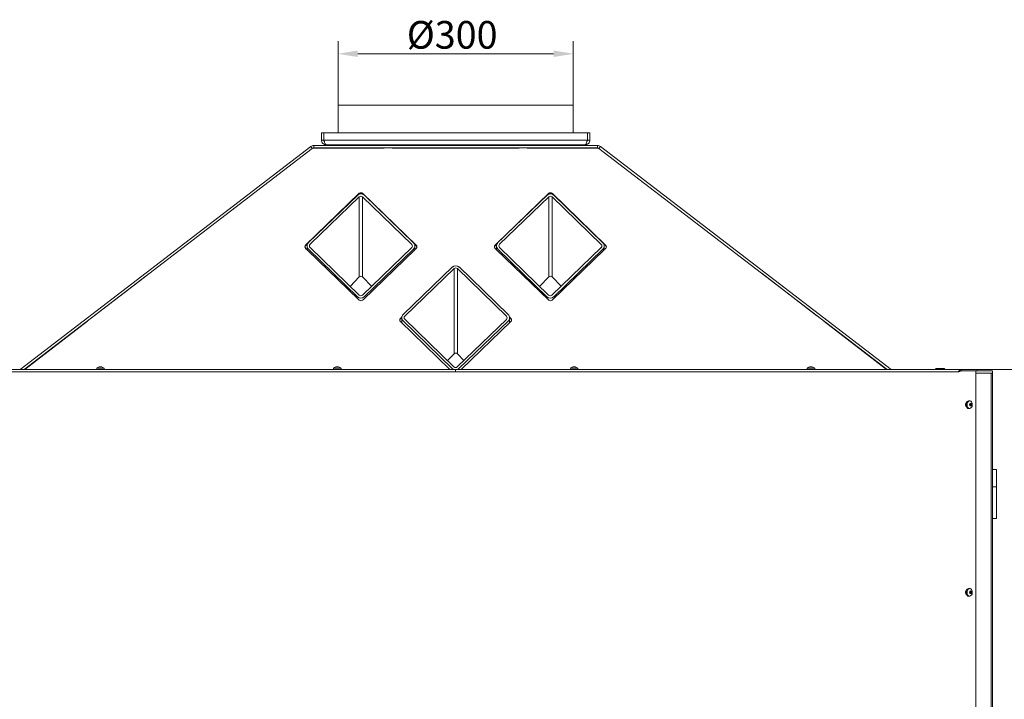
# Model space of a CAD drawing. Extents: x 3288 to 7690, y -2470 to 534.
# Drawn here: x 4259 to 5506, y -326 to 534 of the extents above; entities that cross this region are included whole.
import ezdxf

# ---------------------------------------------------------------- set-up
doc = ezdxf.new("R2010")
doc.units = 0
doc.header["$LTSCALE"] = 5
doc.layers.add('Bemaßungen(Brunner)', color=7, linetype='Continuous', lineweight=25)
doc.layers.add('SLD-0', color=7, linetype='Continuous')
doc.styles.add('Brunner 2014', font='arial.ttf', dxfattribs={"height": 35})
doc.dimstyles.new('Brunner 2014', dxfattribs={"dimscale": 5, "dimtxt": 35, "dimasz": 5, "dimexe": 3.175, "dimexo": 0, "dimgap": 0.762, "dimtad": 1, "dimdec": 0, "dimrnd": 1e-08, "dimtxsty": 'Brunner 2014', "dimcen": 0.09, "dimdle": 10, "dimclrd": 7, "dimclre": 7, "dimclrt": 7, "dimadec": 1, "dimazin": 2, "dimtfac": 0.666667, "dimtdec": 0, "dimtmove": 0, "dimatfit": 3, "dimldrblk": 'Filled-1', "dimfxl": 1, "dimtolj": 1, "dimlwd": 5, "dimlwe": 5, "dimarcsym": 0})

# ---------------------------------------------------------------- blocks, each defined once
blk = doc.blocks.new('*D59')
at = {"layer": 'Defpoints', "color": 0, "lineweight": 5}
for p in [(4662.2, 490.7), (4662.2, 425.5), (4960.2, 425.5)]:
    blk.add_point(p, dxfattribs=at)
at = {"layer": 'SLD-0', "color": 7, "linetype": 'Continuous', "lineweight": 5}
for p, q in [((4662.2, 425.5), (4662.2, 506.6)), ((4960.2, 425.5), (4960.2, 506.6)), ((4935.2, 490.7), (4687.2, 490.7))]:
    blk.add_line(p, q, dxfattribs=at)
at = {"layer": 'SLD-0', "color": 7, "lineweight": 5}
for points in [[(4687.2, 494.9), (4687.2, 486.6), (4662.2, 490.7)], [(4935.2, 494.9), (4935.2, 486.6), (4960.2, 490.7)]]:
    blk.add_solid(points, dxfattribs=at)
at = {"layer": 'SLD-0', "color": 7, "insert": (4806.8, 532.2), "char_height": 35, "attachment_point": 2, "style": 'Brunner 2014'}
blk.add_mtext('\\A1;%%C300', dxfattribs=at)
blk = doc.blocks.new('Filled-1')
at = {"color": 0}
for p, q in [((0, 0), (-1, 0.167)), ((-1, 0.167), (-1, -0.167)), ((-1, 0), (0, 0)), ((-1, -0.167), (0, 0))]:
    blk.add_line(p, q, dxfattribs=at)
at = {"color": 0, "flags": 128}
blk.add_lwpolyline([(-1, -0.167), (0, 0), (-1, 0.167), (-1, -0.167)], dxfattribs=at)
at = {"color": 0}
blk.add_solid([(-1, -0.167), (0, 0), (-1, 0.167), (-1, -0.167)], dxfattribs=at)
blk = doc.blocks.new('*D89')
at = {"layer": 'Defpoints', "color": 0, "lineweight": 5}
for p in [(5472, 91), (6175.9, 91), (5485.2, -1066.5)]:
    blk.add_point(p, dxfattribs=at)
at = {"layer": 'SLD-0', "color": 7, "linetype": 'Continuous', "lineweight": 5}
for p, q in [((5472, 91), (6191.8, 91)), ((6175.9, -1041.5), (6175.9, 66)), ((5485.2, -1066.5), (6191.8, -1066.5))]:
    blk.add_line(p, q, dxfattribs=at)
at = {"layer": 'SLD-0', "color": 7, "lineweight": 5}
for points in [[(6171.7, 66), (6180.1, 66), (6175.9, 91)], [(6171.7, -1041.5), (6180.1, -1041.5), (6175.9, -1066.5)]]:
    blk.add_solid(points, dxfattribs=at)
at = {"layer": 'SLD-0', "color": 7, "lineweight": 5, "insert": (6136.4, -478.1), "char_height": 35, "attachment_point": 2, "rotation": 90, "style": 'Brunner 2014'}
blk.add_mtext('\\A1;1158', dxfattribs=at)

msp = doc.modelspace()

# ---------------------------------------------------------------- linework, layer by layer
at = {"color": 7, "linetype": 'Continuous', "lineweight": 0}
for p, q in [((4662.2, 425.5), (4662.2, 390.5)), ((4960.2, 425.5), (4662.2, 425.5)), ((4960.2, 390.5), (4960.2, 425.5)), ((4641.2, 381.5), (4641.2, 390.5)), ((4641.2, 390.5), (4644.2, 390.5)), ((4644.2, 381.5), (4644.2, 390.5)), ((4644.3, 390.5), (4978.1, 390.5)), ((4644.3, 381.5), (4644.3, 390.5)), ((4978.1, 381.5), (4978.1, 390.5)), ((4981.2, 390.5), (4978.2, 390.5)), ((4978.2, 381.5), (4978.2, 390.5)), ((4981.2, 381.5), (4981.2, 390.5)), ((4631.4, 374.5), (4631.4, 371.5)), ((4631.4, 374.5), (4991, 374.5)), ((4641.2, 381.5), (4644.2, 381.5)), ((4644.3, 381.5), (4978.1, 381.5)), ((4647.2, 375.5), (4975.2, 375.5)), ((4649.2, 375.5), (4649.2, 374.5)), ((4699.2, 375.5), (4699.2, 374.5)), ((4923.2, 375.5), (4923.2, 374.5)), ((4973.2, 375.5), (4973.2, 374.5)), ((4981.2, 381.5), (4978.2, 381.5)), ((4991, 374.5), (4991, 371.5)), ((4259.5, 91), (4627.8, 373.3)), ((4264.5, 91), (4629.6, 370.9)), ((4627.8, 373.3), (4629.6, 370.9)), ((4630.3, 371.2), (4630, 371.2)), ((4630.3, 371.2), (4720.2, 371.2)), ((4631.4, 371.5), (4991, 371.5)), ((4654.8, 371.2), (4654.8, 371.5)), ((4657.9, 371.2), (4657.9, 371.5)), ((4664.2, 371.2), (4664.2, 371.5)), ((4667.3, 371.2), (4667.3, 371.5)), ((4720.6, 371.5), (4720.2, 371.2)), ((4731.2, 371.2), (4730.9, 371.5)), ((4731.2, 371.2), (4891.2, 371.2)), ((4891.6, 371.5), (4891.2, 371.2)), ((4902.2, 371.2), (4901.9, 371.5)), ((4902.2, 371.2), (4992.2, 371.2)), ((4954.8, 371.2), (4954.8, 371.5)), ((4957.9, 371.2), (4957.9, 371.5)), ((4964.2, 371.2), (4964.2, 371.5)), ((4967.3, 371.2), (4967.3, 371.5)), ((4992.4, 371.2), (4992.2, 371.2)), ((4994.7, 373.3), (4992.8, 370.9)), ((5358, 91), (4992.8, 370.9)), ((5362.9, 91), (4994.7, 373.3)), ((4689.1, 314.1), (4621.2, 248.5)), ((4689.1, 313.3), (4688.3, 312.5)), ((4689.1, 313.3), (4689.1, 314.1)), ((4761.2, 248.5), (4693.3, 314.1)), ((4693.3, 314.1), (4693.3, 313.3)), ((4693.9, 312.7), (4693.3, 313.3)), ((4929.1, 314.1), (4861.2, 248.5)), ((4929.1, 313.3), (4928.3, 312.5)), ((4929.1, 313.3), (4929.1, 314.1)), ((5001.2, 248.5), (4933.3, 314.1)), ((4933.3, 314.1), (4933.3, 313.3)), ((4933.9, 312.7), (4933.3, 313.3)), ((4687.1, 311.6), (4624.8, 251.6)), ((4689.2, 309.6), (4626.9, 249.5)), ((4689.2, 309.6), (4689.2, 208.2)), ((4755.6, 249.4), (4693.4, 309.6)), ((4693.4, 309.6), (4693.4, 208.2)), ((4757.7, 251.4), (4695.6, 311.6)), ((4927.1, 311.6), (4864.8, 251.6)), ((4929.2, 309.6), (4866.9, 249.5)), ((4929.2, 309.6), (4929.2, 208.2)), ((4995.6, 249.4), (4933.4, 309.6)), ((4933.4, 309.6), (4933.4, 208.2)), ((4997.7, 251.4), (4935.6, 311.6)), ((4623.6, 250), (4621.2, 247.7)), ((4761.2, 247.7), (4758.6, 250.2)), ((4863.6, 250), (4861.2, 247.7)), ((4621.2, 248.5), (4621.2, 247.7)), ((4621.2, 244.4), (4624, 241.7)), ((4623, 247.5), (4623, 242.7)), ((4624.7, 243.4), (4686.9, 183.2)), ((4626.9, 245.4), (4689, 185.2)), ((4693.2, 185.2), (4755.6, 245.3)), ((4695.4, 183.2), (4757.7, 243.2)), ((4758.7, 242), (4761.2, 244.4)), ((4759.4, 242.7), (4759.4, 247.3)), ((4761.2, 247.7), (4761.2, 248.5)), ((4861.2, 248.5), (4861.2, 247.7)), ((4861.2, 244.4), (4864, 241.7)), ((4863, 247.5), (4863, 242.7)), ((4864.7, 243.4), (4926.9, 183.2)), ((4866.9, 245.4), (4929, 185.2)), ((4933.2, 185.2), (4995.6, 245.3)), ((4935.4, 183.2), (4997.7, 243.2)), ((4998.7, 242), (5001.2, 244.4)), ((4999.4, 242.7), (4999.4, 247.3)), ((5001.2, 247.7), (5001.2, 248.5)), ((4353.5, 158.9), (4423, 212.6)), ((4807.1, 220.8), (4744.8, 160.7)), ((4809.2, 218.7), (4746.9, 158.7)), ((4809.2, 218.7), (4809.2, 110.9)), ((4875.6, 158.5), (4813.4, 218.7)), ((4813.4, 218.7), (4813.4, 110.9)), ((4877.7, 160.6), (4815.6, 220.8)), ((5199.4, 212.6), (5268.9, 158.9)), ((4416.5, 207.5), (4353.2, 158.9)), ((4689.2, 208.2), (4677.6, 196.3)), ((4704.8, 196.4), (4693.4, 208.2)), ((4929.2, 208.2), (4917.6, 196.3)), ((4944.8, 196.4), (4933.4, 208.2)), ((5269.3, 158.9), (5206, 207.5)), ((4688.3, 179.6), (4689.1, 178.8)), ((4693.3, 178.8), (4694.4, 179.8)), ((4928.3, 179.6), (4929.1, 178.8)), ((4933.3, 178.8), (4934.4, 179.8)), ((4342.7, 150.9), (4264.5, 91)), ((4265.6, 91), (4345, 152.3)), ((4342.7, 151), (4342.7, 150.9)), ((4345, 152.7), (4345, 152.3)), ((4353.5, 158.9), (4353.1, 159)), ((4743.1, 157.6), (4741.2, 155.8)), ((4743, 156.7), (4741.2, 155)), ((4741.2, 155.8), (4741.2, 155)), ((4741.2, 151.7), (4804, 91)), ((4743, 156.6), (4743, 150)), ((4744.7, 152.6), (4806.9, 92.4)), ((4746.9, 154.6), (4809, 94.4)), ((4813.2, 94.4), (4875.6, 154.4)), ((4815.4, 92.3), (4877.7, 152.4)), ((4818.4, 91), (4881.2, 151.7)), ((4881.2, 155.8), (4879.3, 157.6)), ((4881.2, 155), (4879.4, 156.7)), ((4879.4, 150), (4879.4, 156.5)), ((4881.2, 155), (4881.2, 155.8)), ((5269.3, 159), (5268.9, 158.9)), ((5277.5, 152.3), (5277.4, 152.7)), ((5277.5, 152.3), (5356.9, 91)), ((5279.8, 150.9), (5279.8, 151)), ((5357.9, 91), (5279.8, 150.9)), ((4809.2, 110.9), (4800.8, 102.3)), ((4821.6, 102.4), (4813.4, 110.9)), ((4170.5, 91), (4811.2, 91)), ((4174.7, 88), (4811.2, 88)), ((4356.5, 92.6), (4356.3, 91)), ((4366, 92.6), (4356.5, 92.6)), ((4359.7, 94.2), (4359.7, 94.3)), ((4359.7, 94.3), (4359.7, 94.3)), ((4360.6, 94.3), (4360.6, 94.3)), ((4362.1, 94.3), (4362.1, 94.3)), ((4362.7, 94.3), (4362.7, 94.3)), ((4362.7, 94.3), (4362.7, 94.3)), ((4366.1, 91), (4366, 92.6)), ((4656.5, 92.6), (4656.3, 91)), ((4666, 92.6), (4656.5, 92.6)), ((4659.7, 94.2), (4659.7, 94.3)), ((4659.7, 94.3), (4659.7, 94.3)), ((4660.6, 94.3), (4660.6, 94.3)), ((4662.1, 94.3), (4662.1, 94.3)), ((4662.7, 94.3), (4662.7, 94.3)), ((4662.7, 94.3), (4662.7, 94.3)), ((4666.1, 91), (4666, 92.6)), ((4811.2, 88), (4811.2, 91)), ((5452, 91), (4811.2, 91)), ((5447.7, 88), (4811.2, 88)), ((4956.5, 92.6), (4956.3, 91)), ((4966, 92.6), (4956.5, 92.6)), ((4959.7, 94.2), (4959.7, 94.3)), ((4959.7, 94.3), (4959.7, 94.3)), ((4960.6, 94.3), (4960.6, 94.3)), ((4962.1, 94.3), (4962.1, 94.3)), ((4962.7, 94.3), (4962.7, 94.3)), ((4962.7, 94.3), (4962.7, 94.3)), ((4966.1, 91), (4966, 92.6)), ((5256.5, 92.6), (5256.3, 91)), ((5266, 92.6), (5256.5, 92.6)), ((5259.7, 94.2), (5259.7, 94.3)), ((5259.7, 94.3), (5259.7, 94.3)), ((5260.6, 94.3), (5260.6, 94.3)), ((5262.1, 94.3), (5262.1, 94.3)), ((5262.7, 94.3), (5262.7, 94.3)), ((5262.7, 94.3), (5262.7, 94.3)), ((5266.1, 91), (5266, 92.6)), ((5420, 92.5), (5419, 91.5)), ((5419, 91.5), (5419, 91)), ((5425, 91.5), (5419, 91.5)), ((5420, 92.5), (5425, 92.5)), ((5425, 92.5), (5430, 92.5)), ((5431, 91.5), (5425, 91.5)), ((5431, 91.5), (5430, 92.5)), ((5431, 91), (5431, 91.5)), ((5448.8, 88.5), (5450.1, 89.1)), ((5449.8, 88.5), (5448.8, 88.5)), ((5451.7, 89.4), (5449.8, 88.5)), ((5451.7, 89.4), (5470.2, 89.4)), ((5452, 91), (5452, 89.5)), ((5452, 91), (5472, 91)), ((5452, 89.5), (5472, 89.5)), ((5457.7, 89.4), (5457.7, 89.5)), ((5460, 89.4), (5460, 89.5)), ((5470.2, -438.5), (5470.2, 89.4)), ((5472, 91), (5472, 89.5)), ((5472, 89.5), (5491.2, 89.5)), ((5491.2, 89.5), (5491.2, 86.5)), ((5489.5, 86.5), (5470.2, 86.5)), ((5489.5, 86.5), (5490.3, 86.5)), ((5491.2, 86.5), (5490.3, 86.5)), ((5491.2, 86.5), (5491.2, -438.5)), ((5462.6, 51.2), (5461.5, 51.4)), ((5461.5, 41.6), (5462.6, 41.8)), ((5462.5, 46), (5462.5, 46)), ((5463.1, 45.1), (5462.6, 45.1)), ((5462.7, 47.5), (5462.7, 47.5)), ((5462.7, 45.5), (5464.3, 45.5)), ((5462.7, 45.5), (5464.3, 45.5)), ((5462.8, 47.8), (5464.4, 47.8)), ((5462.9, 47.9), (5463.9, 47.9)), ((5462.9, 47), (5462.9, 47)), ((5462.9, 47), (5464.5, 47)), ((5462.9, 47), (5464.5, 47)), ((5463.1, 46), (5464.7, 46)), ((5463.2, 46.3), (5464.8, 46.3)), ((5463.3, 45), (5463.3, 45)), ((5464.3, 45.5), (5464.3, 45.5)), ((5464.5, 47), (5464.5, 47)), ((5496.2, -35.5), (5491.2, -35.5)), ((5496.2, -35.5), (5496.2, -57.5)), ((5496.2, -57.5), (5491.2, -57.5)), ((5496.2, -57.5), (5496.2, -97.5)), ((5496.2, -97.5), (5491.2, -97.5)), ((5462.6, -186.3), (5461.5, -186.1)), ((5461.5, -195.9), (5462.6, -195.7)), ((5462.5, -191.5), (5462.5, -191.5)), ((5463.1, -192.4), (5462.6, -192.4)), ((5462.7, -190), (5462.7, -190)), ((5462.7, -192), (5464.3, -192)), ((5462.7, -192), (5464.3, -192)), ((5462.8, -189.7), (5464.4, -189.7)), ((5462.9, -189.6), (5463.9, -189.6)), ((5462.9, -190.5), (5462.9, -190.5)), ((5462.9, -190.5), (5464.5, -190.5)), ((5462.9, -190.5), (5464.5, -190.5)), ((5463.1, -191.5), (5464.7, -191.5)), ((5463.2, -191.2), (5464.8, -191.2)), ((5463.3, -192.5), (5463.3, -192.5)), ((5464.3, -192), (5464.3, -192)), ((5464.5, -190.5), (5464.5, -190.5))]:
    msp.add_line(p, q, dxfattribs=at)
at = {"color": 8, "linetype": 'Continuous', "lineweight": 0}
for p, q in [((4663.2, 375.5), (4663.2, 374.5)), ((4959.2, 375.5), (4959.2, 374.5)), ((4359.6, 94.2), (4359.6, 94.3)), ((4363, 94.2), (4363, 94.3)), ((4659.6, 94.2), (4659.6, 94.3)), ((4663, 94.2), (4663, 94.3)), ((4806.9, 92.4), (4806.9, 91)), ((4815.4, 92.3), (4815.4, 91)), ((4959.6, 94.2), (4959.6, 94.3)), ((4963, 94.2), (4963, 94.3)), ((5259.6, 94.2), (5259.6, 94.3)), ((5263, 94.2), (5263, 94.3)), ((5489.5, 86.5), (5489.5, -438.5)), ((5462.6, 45), (5462.7, 45)), ((5462.9, 48), (5463.7, 48)), ((5463.7, 44.8), (5464, 44.8)), ((5462.6, -192.5), (5462.7, -192.5)), ((5462.9, -189.5), (5463.7, -189.5)), ((5463.7, -192.7), (5464, -192.7))]:
    msp.add_line(p, q, dxfattribs=at)
at = {"color": 7, "linetype": 'Continuous', "lineweight": 0, "flags": 128}
for points in [[(5461.5, 41.6), (5461.1, 41.6), (5460.2, 41.8), (5459.3, 42.4), (5458.6, 43.2), (5458.1, 44.4), (5457.8, 45.6), (5457.7, 47), (5457.9, 48.3), (5458.4, 49.4), (5459, 50.4), (5459.9, 51), (5460.8, 51.4), (5461.5, 51.4)], [(5464.5, 50.1), (5465.1, 49.1), (5465.5, 48), (5465.7, 46.7), (5465.6, 45.4), (5465.3, 44.2), (5464.7, 43.2), (5464, 42.4), (5463.2, 41.9), (5462.2, 41.7), (5461.3, 42), (5460.5, 42.5), (5459.8, 43.3), (5459.3, 44.4), (5459, 45.6), (5459, 46.9), (5459.2, 48.2), (5459.6, 49.3), (5460.3, 50.3), (5461.1, 50.9), (5461.9, 51.2), (5462.9, 51.2), (5463.7, 50.8), (5464.5, 50.1)], [(5461.5, -195.9), (5461.1, -195.9), (5460.2, -195.7), (5459.3, -195.1), (5458.6, -194.3), (5458.1, -193.1), (5457.8, -191.9), (5457.7, -190.5), (5457.9, -189.2), (5458.4, -188.1), (5459, -187.1), (5459.9, -186.5), (5460.8, -186.1), (5461.5, -186.1)], [(5464.5, -187.4), (5465.1, -188.4), (5465.5, -189.5), (5465.7, -190.8), (5465.6, -192.1), (5465.3, -193.3), (5464.7, -194.3), (5464, -195.1), (5463.2, -195.6), (5462.2, -195.8), (5461.3, -195.5), (5460.5, -195), (5459.8, -194.2), (5459.3, -193.1), (5459, -191.9), (5459, -190.6), (5459.2, -189.3), (5459.6, -188.2), (5460.3, -187.2), (5461.1, -186.6), (5461.9, -186.3), (5462.9, -186.3), (5463.7, -186.7), (5464.5, -187.4)]]:
    msp.add_lwpolyline(points, dxfattribs=at)
at = {"color": 7, "linetype": 'Continuous', "lineweight": 0}
for centre, radius, start, end in [((4631.4, 368.5), 6, 90, 127.4711), ((4991, 368.5), 6, 52.5289, 90), ((4631.4, 368.5), 3, 90, 127.4711), ((4631.8, 367.5), 4, 90, 113.3489), ((4990.6, 367.5), 4, 66.6511, 90), ((4991, 368.5), 3, 52.5289, 90), ((4691.3, 307.2), 6.14, 46.2373, 133.5985), ((4691.2, 311.8), 3.07, 46.3194, 133.6806), ((4691.2, 311.1), 3.07, 46.3194, 133.6806), ((4931.3, 307.2), 6.14, 46.2373, 133.5985), ((4931.2, 311.8), 3.07, 46.3194, 133.6806), ((4931.2, 311.1), 3.07, 46.3194, 133.6806), ((4691.3, 307.3), 3.07, 46.2373, 133.5985), ((4931.3, 307.3), 3.07, 46.2373, 133.5985), ((4628.7, 247.5), 5.66, 133.5649, 226.259), ((4628.8, 247.5), 2.83, 133.5649, 226.259), ((4753.8, 247.3), 5.66, 313.5649, 46.259), ((4868.7, 247.5), 5.66, 133.5649, 226.259), ((4868.8, 247.5), 2.83, 133.5649, 226.259), ((4993.8, 247.3), 5.66, 313.5649, 46.259), ((4623.2, 246.4), 2.83, 133.653, 226.347), ((4623.2, 245.7), 2.86, 133.7909, 171.9132), ((4753.6, 247.3), 2.83, 313.5649, 46.259), ((4759.3, 246.4), 2.83, 313.653, 46.347), ((4759.2, 245.7), 2.86, 8.0868, 46.2091), ((4863.2, 246.4), 2.83, 133.653, 226.347), ((4863.2, 245.7), 2.86, 133.7909, 171.9132), ((4993.6, 247.3), 2.83, 313.5649, 46.259), ((4999.3, 246.4), 2.83, 313.653, 46.347), ((4999.2, 245.7), 2.86, 8.0868, 46.2091), ((4811.3, 216.3), 6.14, 46.2373, 133.5985), ((4811.3, 216.5), 3.07, 46.2373, 133.5985), ((4691.1, 187.6), 6.14, 226.2373, 313.5985), ((4691.1, 187.5), 3.07, 226.2373, 313.5985), ((4691.2, 181.1), 3.07, 226.3194, 313.6806), ((4931.1, 187.6), 6.14, 226.2373, 313.5985), ((4931.1, 187.5), 3.07, 226.2373, 313.5985), ((4931.2, 181.1), 3.07, 226.3194, 313.6806), ((4743.2, 153.7), 2.83, 133.653, 226.347), ((4743.2, 152.9), 2.86, 133.7909, 171.9132), ((4748.7, 156.6), 5.66, 133.5649, 226.259), ((4748.8, 156.6), 2.83, 133.5649, 226.259), ((4873.6, 156.5), 2.83, 313.5649, 46.259), ((4873.8, 156.5), 5.66, 313.5649, 46.259), ((4879.3, 153.7), 2.83, 313.653, 46.347), ((4879.2, 152.9), 2.86, 8.0868, 46.2091), ((4361.2, 87.5), 7, 102.5764, 132.8093), ((4361.2, 87.5), 7, 102.3309, 102.5764), ((4361.2, 87.5), 7, 77.3986, 77.6441), ((4361.2, 87.5), 7, 47.1907, 77.3986), ((4661.2, 87.5), 7, 102.5764, 132.8093), ((4661.2, 87.5), 7, 102.3309, 102.5764), ((4661.2, 87.5), 7, 77.3986, 77.6441), ((4661.2, 87.5), 7, 47.1907, 77.3986), ((4811.1, 96.7), 6.04, 226.0231, 250.842), ((4811.1, 96.6), 3.07, 226.2373, 313.5985), ((4811.2, 96.7), 6.04, 289.1595, 313.8079), ((4961.2, 87.5), 7, 102.5764, 132.8093), ((4961.2, 87.5), 7, 102.3309, 102.5764), ((4961.2, 87.5), 7, 77.3986, 77.6441), ((4961.2, 87.5), 7, 47.1907, 77.3986), ((5261.2, 87.5), 7, 102.5764, 132.8093), ((5261.2, 87.5), 7, 102.3309, 102.5764), ((5261.2, 87.5), 7, 77.3986, 77.6441), ((5261.2, 87.5), 7, 47.1907, 77.3986), ((5461.1, 46.5), 4.07, 127.6102, 232.3898), ((5463.9, 44.8), 1.42, 123.1774, 149.8551), ((5465.3, 47.6), 2.46, 182.4928, 193.9713), ((5464.8, 47.5), 2.01, 193.4944, 214.6526), ((5463, 46.2), 0.243, 310.1554, 34.9065), ((5461.1, -191), 4.07, 127.6102, 232.3898), ((5463.9, -192.7), 1.42, 123.1774, 149.8551), ((5465.3, -189.9), 2.46, 182.4928, 193.9713), ((5464.8, -190), 2.01, 193.4944, 214.6526), ((5463, -191.3), 0.243, 310.1554, 34.9065)]:
    msp.add_arc(centre, radius, start, end, dxfattribs=at)
for centre in [(4691.3, 206), (4931.3, 206), (4811.3, 108.7)]:
    msp.add_ellipse(centre, major_axis=(0, 3.11), ratio=0.965926, start_param=5.497787, end_param=7.068583, dxfattribs=at)
for points in [[(4641.2, 381.5), (4641.3, 380.7), (4641.5, 379.1), (4642.9, 377.2), (4644.9, 375.8), (4646.4, 375.6), (4647.2, 375.5)], [(4975.2, 375.5), (4976, 375.6), (4977.6, 375.8), (4979.6, 377.2), (4981, 379.1), (4981.1, 380.7), (4981.2, 381.5)], [(5452, 91), (5451.6, 91), (5450.9, 90.9), (5449.8, 90.2), (5448.8, 89.2), (5448.1, 88.4), (5447.7, 88)], [(5452, 89.5), (5451.6, 89.5), (5450.9, 89.4), (5449.8, 89.1), (5448.8, 88.6), (5448.1, 88.2), (5447.7, 88)]]:
    msp.add_open_spline(points, degree=3, dxfattribs=at)
for points, knots in [([(4644.2, 381.5), (4644.3, 381.1), (4644.3, 380.4), (4644.7, 379.9), (4644.9, 379.7)], [0, 0, 0, 0, 0.590315, 1, 1, 1, 1]), ([(4647.2, 375.5), (4647, 375.6), (4646.6, 375.7), (4645.9, 376.8), (4645.3, 378.5), (4644.7, 380.2), (4644.4, 381.2), (4644.3, 381.5)], [0, 0, 0, 0, 0.224658, 0.449353, 0.674048, 0.898743, 1, 1, 1, 1]), ([(4978.1, 381.5), (4977.9, 380.8), (4977.5, 379.4), (4976.8, 377.5), (4976.2, 376.2), (4975.6, 375.6), (4975.3, 375.5), (4975.2, 375.5)], [0, 0, 0, 0, 0.224658, 0.449353, 0.674048, 0.898743, 1, 1, 1, 1]), ([(4977.6, 379.7), (4977.7, 379.9), (4978.1, 380.4), (4978.2, 381.1), (4978.2, 381.5)], [0, 0, 0, 0, 0.402756, 1, 1, 1, 1]), ([(4359.6, 94.3), (4359.7, 94.3), (4359.7, 94.3), (4359.7, 94.3), (4359.7, 94.3)], [0, 0, 0, 0, 0.687973, 1, 1, 1, 1]), ([(4359.8, 94.3), (4359.8, 94.2), (4359.7, 94.2), (4359.7, 94.2), (4359.6, 94.2), (4359.6, 94.2), (4359.6, 94.2), (4359.6, 94.2), (4359.6, 94.3)], [0, 0, 0, 0, 0.1736553, 0.3479906, 0.518533, 0.6859457, 0.8536264, 1, 1, 1, 1]), ([(4360.6, 94.3), (4360.4, 94.3), (4360.1, 94.3), (4359.9, 94.3), (4359.8, 94.3)], [0, 0, 0, 0, 0.6878291, 1, 1, 1, 1]), ([(4361.2, 94.3), (4361.1, 94.3), (4360.9, 94.3), (4360.7, 94.3), (4360.6, 94.3)], [0, 0, 0, 0, 0.687947, 1, 1, 1, 1]), ([(4361.5, 94.3), (4361.5, 94.2), (4361.5, 94.2), (4361.4, 94.2), (4361.4, 94.2), (4361.3, 94.2), (4361.2, 94.2), (4361.2, 94.2), (4361.2, 94.3)], [0, 0, 0, 0, 0.173551, 0.347889, 0.518434, 0.685848, 0.853527, 1, 1, 1, 1]), ([(4362.1, 94.3), (4361.9, 94.3), (4361.7, 94.3), (4361.6, 94.3), (4361.5, 94.3)], [0, 0, 0, 0, 0.687831, 1, 1, 1, 1]), ([(4362.8, 94.3), (4362.6, 94.3), (4362.4, 94.3), (4362.1, 94.3), (4362.1, 94.3)], [0, 0, 0, 0, 0.687999, 1, 1, 1, 1]), ([(4362.7, 94.3), (4362.7, 94.3), (4362.8, 94.3), (4362.9, 94.3), (4363, 94.3)], [0, 0, 0, 0, 0.6878685, 1, 1, 1, 1]), ([(4363, 94.3), (4363, 94.2), (4363, 94.2), (4363, 94.2), (4363, 94.2), (4362.9, 94.2), (4362.9, 94.2), (4362.8, 94.2), (4362.8, 94.3)], [0, 0, 0, 0, 0.173602, 0.347939, 0.518483, 0.685896, 0.853576, 1, 1, 1, 1]), ([(4659.6, 94.3), (4659.7, 94.3), (4659.7, 94.3), (4659.7, 94.3), (4659.7, 94.3)], [0, 0, 0, 0, 0.687973, 1, 1, 1, 1]), ([(4659.8, 94.3), (4659.8, 94.2), (4659.7, 94.2), (4659.7, 94.2), (4659.6, 94.2), (4659.6, 94.2), (4659.6, 94.2), (4659.6, 94.2), (4659.6, 94.3)], [0, 0, 0, 0, 0.1736553, 0.3479906, 0.518533, 0.6859457, 0.8536264, 1, 1, 1, 1]), ([(4660.6, 94.3), (4660.4, 94.3), (4660.1, 94.3), (4659.9, 94.3), (4659.8, 94.3)], [0, 0, 0, 0, 0.687829, 1, 1, 1, 1]), ([(4661.2, 94.3), (4661.1, 94.3), (4660.9, 94.3), (4660.7, 94.3), (4660.6, 94.3)], [0, 0, 0, 0, 0.687947, 1, 1, 1, 1]), ([(4661.5, 94.3), (4661.5, 94.2), (4661.5, 94.2), (4661.4, 94.2), (4661.4, 94.2), (4661.3, 94.2), (4661.2, 94.2), (4661.2, 94.2), (4661.2, 94.3)], [0, 0, 0, 0, 0.173551, 0.347889, 0.518434, 0.685848, 0.853527, 1, 1, 1, 1]), ([(4662.1, 94.3), (4661.9, 94.3), (4661.7, 94.3), (4661.6, 94.3), (4661.5, 94.3)], [0, 0, 0, 0, 0.687831, 1, 1, 1, 1]), ([(4662.8, 94.3), (4662.6, 94.3), (4662.4, 94.3), (4662.1, 94.3), (4662.1, 94.3)], [0, 0, 0, 0, 0.6879986, 1, 1, 1, 1]), ([(4662.7, 94.3), (4662.7, 94.3), (4662.8, 94.3), (4662.9, 94.3), (4663, 94.3)], [0, 0, 0, 0, 0.687868, 1, 1, 1, 1]), ([(4663, 94.3), (4663, 94.2), (4663, 94.2), (4663, 94.2), (4663, 94.2), (4662.9, 94.2), (4662.9, 94.2), (4662.8, 94.2), (4662.8, 94.3)], [0, 0, 0, 0, 0.173602, 0.347939, 0.518483, 0.685896, 0.853576, 1, 1, 1, 1]), ([(4959.6, 94.3), (4959.7, 94.3), (4959.7, 94.3), (4959.7, 94.3), (4959.7, 94.3)], [0, 0, 0, 0, 0.687973, 1, 1, 1, 1]), ([(4959.8, 94.3), (4959.8, 94.2), (4959.7, 94.2), (4959.7, 94.2), (4959.6, 94.2), (4959.6, 94.2), (4959.6, 94.2), (4959.6, 94.2), (4959.6, 94.3)], [0, 0, 0, 0, 0.1736553, 0.3479906, 0.518533, 0.6859457, 0.8536264, 1, 1, 1, 1]), ([(4960.6, 94.3), (4960.4, 94.3), (4960.1, 94.3), (4959.9, 94.3), (4959.8, 94.3)], [0, 0, 0, 0, 0.687829, 1, 1, 1, 1]), ([(4961.2, 94.3), (4961.1, 94.3), (4960.9, 94.3), (4960.7, 94.3), (4960.6, 94.3)], [0, 0, 0, 0, 0.687947, 1, 1, 1, 1]), ([(4961.5, 94.3), (4961.5, 94.2), (4961.5, 94.2), (4961.4, 94.2), (4961.4, 94.2), (4961.3, 94.2), (4961.2, 94.2), (4961.2, 94.2), (4961.2, 94.3)], [0, 0, 0, 0, 0.173551, 0.347889, 0.518434, 0.685848, 0.853527, 1, 1, 1, 1]), ([(4962.1, 94.3), (4961.9, 94.3), (4961.7, 94.3), (4961.6, 94.3), (4961.5, 94.3)], [0, 0, 0, 0, 0.687831, 1, 1, 1, 1]), ([(4962.8, 94.3), (4962.6, 94.3), (4962.4, 94.3), (4962.1, 94.3), (4962.1, 94.3)], [0, 0, 0, 0, 0.6879986, 1, 1, 1, 1]), ([(4962.7, 94.3), (4962.7, 94.3), (4962.8, 94.3), (4962.9, 94.3), (4963, 94.3)], [0, 0, 0, 0, 0.687868, 1, 1, 1, 1]), ([(4963, 94.3), (4963, 94.2), (4963, 94.2), (4963, 94.2), (4963, 94.2), (4962.9, 94.2), (4962.9, 94.2), (4962.8, 94.2), (4962.8, 94.3)], [0, 0, 0, 0, 0.173602, 0.347939, 0.518483, 0.685896, 0.853576, 1, 1, 1, 1]), ([(5259.6, 94.3), (5259.7, 94.3), (5259.7, 94.3), (5259.7, 94.3), (5259.7, 94.3)], [0, 0, 0, 0, 0.687973, 1, 1, 1, 1]), ([(5259.8, 94.3), (5259.8, 94.2), (5259.7, 94.2), (5259.7, 94.2), (5259.6, 94.2), (5259.6, 94.2), (5259.6, 94.2), (5259.6, 94.2), (5259.6, 94.3)], [0, 0, 0, 0, 0.1736553, 0.3479906, 0.518533, 0.6859457, 0.8536264, 1, 1, 1, 1]), ([(5260.6, 94.3), (5260.4, 94.3), (5260.1, 94.3), (5259.9, 94.3), (5259.8, 94.3)], [0, 0, 0, 0, 0.6878291, 1, 1, 1, 1]), ([(5261.2, 94.3), (5261.1, 94.3), (5260.9, 94.3), (5260.7, 94.3), (5260.6, 94.3)], [0, 0, 0, 0, 0.687947, 1, 1, 1, 1]), ([(5261.5, 94.3), (5261.5, 94.2), (5261.5, 94.2), (5261.4, 94.2), (5261.4, 94.2), (5261.3, 94.2), (5261.2, 94.2), (5261.2, 94.2), (5261.2, 94.3)], [0, 0, 0, 0, 0.173551, 0.347889, 0.518434, 0.685848, 0.853527, 1, 1, 1, 1]), ([(5262.1, 94.3), (5261.9, 94.3), (5261.7, 94.3), (5261.6, 94.3), (5261.5, 94.3)], [0, 0, 0, 0, 0.687831, 1, 1, 1, 1]), ([(5262.8, 94.3), (5262.6, 94.3), (5262.4, 94.3), (5262.1, 94.3), (5262.1, 94.3)], [0, 0, 0, 0, 0.687999, 1, 1, 1, 1]), ([(5262.7, 94.3), (5262.7, 94.3), (5262.8, 94.3), (5262.9, 94.3), (5263, 94.3)], [0, 0, 0, 0, 0.6878685, 1, 1, 1, 1]), ([(5263, 94.3), (5263, 94.2), (5263, 94.2), (5263, 94.2), (5263, 94.2), (5262.9, 94.2), (5262.9, 94.2), (5262.8, 94.2), (5262.8, 94.3)], [0, 0, 0, 0, 0.173602, 0.347939, 0.518483, 0.685896, 0.853576, 1, 1, 1, 1]), ([(5447.7, 88), (5447.8, 88.1), (5448.1, 88.2), (5448.5, 88.4), (5448.7, 88.5), (5448.8, 88.5)], [0, 0, 0, 0, 0.291876, 0.763627, 1, 1, 1, 1]), ([(5447.7, 88), (5448.1, 88.1), (5448.8, 88.2), (5449.5, 88.4), (5449.8, 88.5), (5449.8, 88.5)], [0, 0, 0, 0, 0.44047, 0.880978, 1, 1, 1, 1]), ([(5462.2, 46.7), (5462.2, 46.7), (5462.1, 46.7), (5462.1, 46.8), (5462.1, 46.9), (5462.1, 46.9), (5462.2, 47), (5462.2, 47), (5462.2, 47)], [0, 0, 0, 0, 0.173655, 0.347991, 0.518533, 0.685946, 0.853626, 1, 1, 1, 1]), ([(5462.2, 47), (5462.3, 47.1), (5462.5, 47.2), (5462.7, 47.4), (5462.7, 47.5)], [0, 0, 0, 0, 0.687973, 1, 1, 1, 1]), ([(5462.5, 46), (5462.5, 46.2), (5462.4, 46.4), (5462.2, 46.6), (5462.2, 46.7)], [0, 0, 0, 0, 0.687829, 1, 1, 1, 1]), ([(5462.5, 45.2), (5462.6, 45.4), (5462.6, 45.7), (5462.5, 45.9), (5462.5, 46)], [0, 0, 0, 0, 0.687947, 1, 1, 1, 1]), ([(5462.7, 45), (5462.7, 45), (5462.7, 45), (5462.6, 45), (5462.6, 45), (5462.5, 45.1), (5462.5, 45.1), (5462.5, 45.2), (5462.5, 45.2)], [0, 0, 0, 0, 0.173551, 0.347889, 0.518434, 0.685848, 0.853527, 1, 1, 1, 1]), ([(5462.7, 47.5), (5462.8, 47.6), (5462.9, 47.8), (5462.9, 48.1), (5462.9, 48.2)], [0, 0, 0, 0, 0.687868, 1, 1, 1, 1]), ([(5463.3, 45), (5463.2, 45), (5463, 45.1), (5462.8, 45), (5462.7, 45)], [0, 0, 0, 0, 0.687831, 1, 1, 1, 1]), ([(5462.9, 48.2), (5462.9, 48.2), (5462.9, 48.2), (5463, 48.3), (5463, 48.3), (5463, 48.3), (5463, 48.3)], [0, 0, 0, 0, 0.257548, 0.516187, 0.769198, 1, 1, 1, 1]), ([(5463.1, 48.3), (5463.3, 48.2), (5463.5, 48.1), (5463.7, 48), (5463.7, 48)], [0, 0, 0, 0, 0.6879986, 1, 1, 1, 1]), ([(5463.8, 44.7), (5463.7, 44.8), (5463.6, 44.9), (5463.4, 45), (5463.3, 45)], [0, 0, 0, 0, 0.687999, 1, 1, 1, 1]), ([(5464, 44.8), (5464, 44.8), (5464, 44.8), (5463.9, 44.7), (5463.9, 44.7), (5463.9, 44.7), (5463.8, 44.7), (5463.8, 44.7), (5463.8, 44.7)], [0, 0, 0, 0, 0.173602, 0.347939, 0.518483, 0.685896, 0.853576, 1, 1, 1, 1]), ([(5463.9, 48), (5464, 48), (5464.1, 47.9), (5464.2, 48), (5464.2, 48)], [0, 0, 0, 0, 0.47194, 1, 1, 1, 1]), ([(5464.3, 45.5), (5464.3, 45.4), (5464.1, 45.2), (5464, 44.9), (5464, 44.8)], [0, 0, 0, 0, 0.687868, 1, 1, 1, 1]), ([(5464.2, 48), (5464.2, 48), (5464.3, 48), (5464.3, 48), (5464.3, 48), (5464.4, 47.9), (5464.4, 47.9), (5464.4, 47.8), (5464.4, 47.8)], [0, 0, 0, 0, 0.173551, 0.347889, 0.518434, 0.685848, 0.853527, 1, 1, 1, 1]), ([(5464.7, 46), (5464.6, 45.9), (5464.5, 45.8), (5464.4, 45.6), (5464.3, 45.5)], [0, 0, 0, 0, 0.687973, 1, 1, 1, 1]), ([(5464.4, 47.8), (5464.4, 47.6), (5464.4, 47.3), (5464.5, 47.1), (5464.5, 47)], [0, 0, 0, 0, 0.687947, 1, 1, 1, 1]), ([(5464.5, 47), (5464.6, 46.8), (5464.6, 46.6), (5464.7, 46.4), (5464.8, 46.3)], [0, 0, 0, 0, 0.687829, 1, 1, 1, 1]), ([(5464.8, 46.3), (5464.8, 46.3), (5464.8, 46.3), (5464.8, 46.2), (5464.8, 46.1), (5464.8, 46.1), (5464.8, 46), (5464.7, 46), (5464.7, 46)], [0, 0, 0, 0, 0.173655, 0.347991, 0.518533, 0.685946, 0.853626, 1, 1, 1, 1]), ([(5462.2, -190.8), (5462.2, -190.8), (5462.1, -190.8), (5462.1, -190.7), (5462.1, -190.6), (5462.1, -190.6), (5462.2, -190.5), (5462.2, -190.5), (5462.2, -190.5)], [0, 0, 0, 0, 0.173655, 0.347991, 0.518533, 0.685946, 0.853626, 1, 1, 1, 1]), ([(5462.2, -190.5), (5462.3, -190.4), (5462.5, -190.3), (5462.7, -190.1), (5462.7, -190)], [0, 0, 0, 0, 0.687973, 1, 1, 1, 1]), ([(5462.5, -191.5), (5462.5, -191.3), (5462.4, -191.1), (5462.2, -190.9), (5462.2, -190.8)], [0, 0, 0, 0, 0.687829, 1, 1, 1, 1]), ([(5462.5, -192.3), (5462.6, -192.1), (5462.6, -191.8), (5462.5, -191.6), (5462.5, -191.5)], [0, 0, 0, 0, 0.687947, 1, 1, 1, 1]), ([(5462.7, -192.5), (5462.7, -192.5), (5462.7, -192.5), (5462.6, -192.5), (5462.6, -192.5), (5462.5, -192.4), (5462.5, -192.4), (5462.5, -192.3), (5462.5, -192.3)], [0, 0, 0, 0, 0.173551, 0.347889, 0.518434, 0.685848, 0.853527, 1, 1, 1, 1]), ([(5462.7, -190), (5462.8, -189.9), (5462.9, -189.7), (5462.9, -189.4), (5462.9, -189.3)], [0, 0, 0, 0, 0.687868, 1, 1, 1, 1]), ([(5463.3, -192.5), (5463.2, -192.5), (5463, -192.4), (5462.8, -192.5), (5462.7, -192.5)], [0, 0, 0, 0, 0.687831, 1, 1, 1, 1]), ([(5462.9, -189.3), (5462.9, -189.3), (5462.9, -189.3), (5463, -189.2), (5463, -189.2), (5463, -189.2), (5463, -189.2)], [0, 0, 0, 0, 0.257548, 0.516187, 0.769198, 1, 1, 1, 1]), ([(5463.1, -189.2), (5463.3, -189.3), (5463.5, -189.4), (5463.7, -189.5), (5463.7, -189.5)], [0, 0, 0, 0, 0.687999, 1, 1, 1, 1]), ([(5463.8, -192.8), (5463.7, -192.7), (5463.6, -192.6), (5463.4, -192.5), (5463.3, -192.5)], [0, 0, 0, 0, 0.6879986, 1, 1, 1, 1]), ([(5464, -192.7), (5464, -192.7), (5464, -192.7), (5463.9, -192.8), (5463.9, -192.8), (5463.9, -192.8), (5463.8, -192.8), (5463.8, -192.8), (5463.8, -192.8)], [0, 0, 0, 0, 0.173602, 0.347939, 0.518483, 0.685896, 0.853576, 1, 1, 1, 1]), ([(5463.9, -189.5), (5464, -189.5), (5464.1, -189.6), (5464.2, -189.5), (5464.2, -189.5)], [0, 0, 0, 0, 0.47194, 1, 1, 1, 1]), ([(5464.3, -192), (5464.3, -192.1), (5464.1, -192.3), (5464, -192.6), (5464, -192.7)], [0, 0, 0, 0, 0.687868, 1, 1, 1, 1]), ([(5464.2, -189.5), (5464.2, -189.5), (5464.3, -189.5), (5464.3, -189.5), (5464.3, -189.5), (5464.4, -189.6), (5464.4, -189.6), (5464.4, -189.7), (5464.4, -189.7)], [0, 0, 0, 0, 0.173551, 0.347889, 0.518434, 0.685848, 0.853527, 1, 1, 1, 1]), ([(5464.7, -191.5), (5464.6, -191.6), (5464.5, -191.7), (5464.4, -191.9), (5464.3, -192)], [0, 0, 0, 0, 0.687973, 1, 1, 1, 1]), ([(5464.4, -189.7), (5464.4, -189.9), (5464.4, -190.2), (5464.5, -190.4), (5464.5, -190.5)], [0, 0, 0, 0, 0.687947, 1, 1, 1, 1]), ([(5464.5, -190.5), (5464.6, -190.7), (5464.6, -190.9), (5464.7, -191.1), (5464.8, -191.2)], [0, 0, 0, 0, 0.6878291, 1, 1, 1, 1]), ([(5464.8, -191.2), (5464.8, -191.2), (5464.8, -191.2), (5464.8, -191.3), (5464.8, -191.4), (5464.8, -191.4), (5464.8, -191.5), (5464.7, -191.5), (5464.7, -191.5)], [0, 0, 0, 0, 0.173655, 0.347991, 0.518533, 0.685946, 0.853626, 1, 1, 1, 1])]:
    msp.add_open_spline(points, degree=3, knots=knots, dxfattribs=at)
at = {"layer": 'Bemaßungen(Brunner)', "lineweight": 5}
for p, q in [((4624, 241.7), (4688.3, 179.6)), ((4694.4, 179.8), (4759.4, 242.7)), ((4863, 242.7), (4929.1, 178.8)), ((4933.3, 178.8), (4999.4, 242.7))]:
    msp.add_line(p, q, dxfattribs=at)

# ---------------------------------------------------------------- dimensions: what is measured, and where the dimension line sits
at = {"layer": 'SLD-0', "color": 7}
dim = msp.add_linear_dim(base=(4662.2, 490.7), p1=(4960.2, 425.5), p2=(4662.2, 425.5), text='%%C300', dimstyle='Brunner 2014', dxfattribs=at)
dim.commit()
dim.dimension.update_dxf_attribs({"geometry": '*D59', "text_midpoint": (4806.8, 490.7), "dimtype": 160})
at = {"layer": 'SLD-0', "lineweight": 5}
dim = msp.add_linear_dim(base=(6175.9034748, 90.9998523), p1=(5485.2211883, -1066.5001477), p2=(5471.9638289, 90.9998523), angle=90, dimstyle='Brunner 2014', dxfattribs=at)
dim.commit()
dim.dimension.update_dxf_attribs({"geometry": '*D89', "text_midpoint": (6175.9034748, -478.1410391), "dimtype": 160})

doc.saveas('drawing.dxf')
